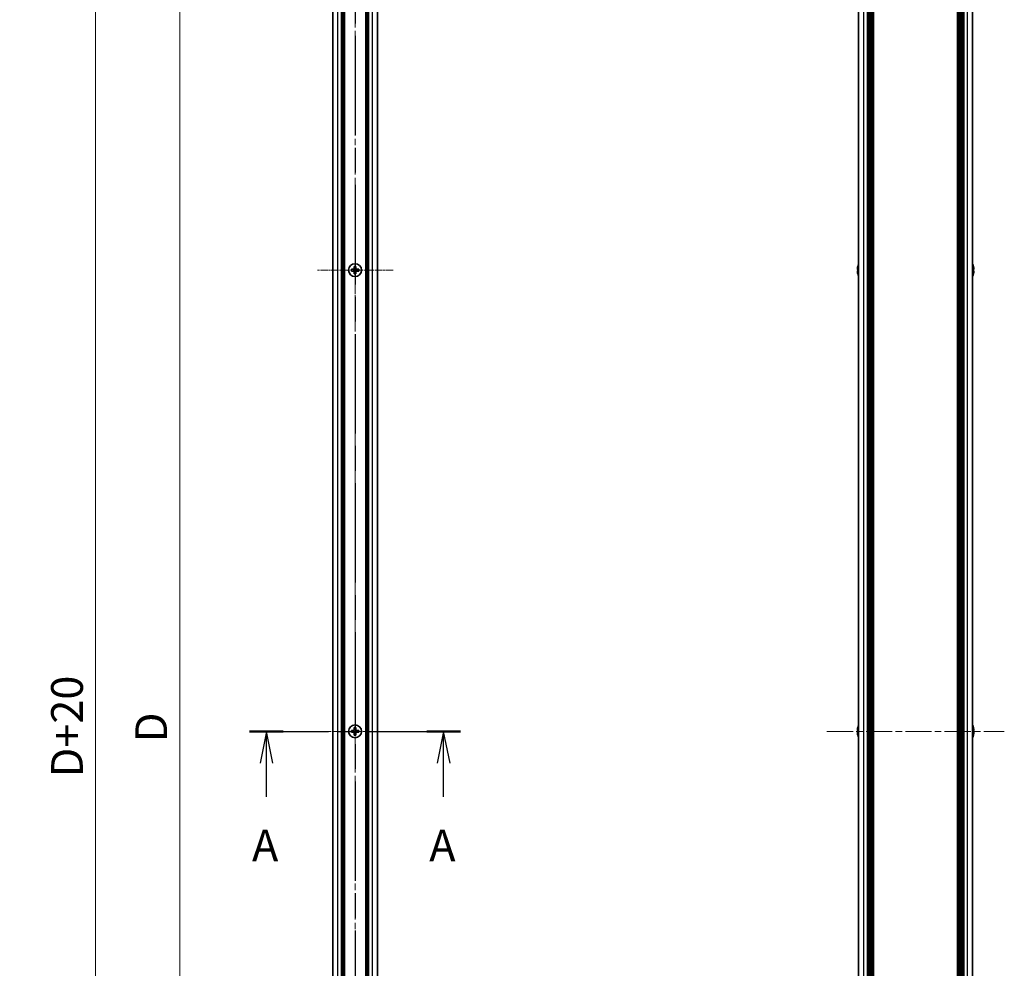
# Model space of a CAD drawing. Units: millimetres. Extents: x -50 to 7364, y -50 to 4576.
# Drawn here: x 1667 to 2094, y 773 to 1184 of the extents above; entities that cross this region are included whole.
import ezdxf

# ---------------------------------------------------------------- set-up
doc = ezdxf.new("R2010")
doc.units = ezdxf.units.MM
doc.header["$LTSCALE"] = 2
doc.linetypes.add('CHAIN', pattern=[0.3543, 0.2362, -0.0295, 0.0591, -0.0295])
doc.layers.get('Defpoints').update_dxf_attribs({"lineweight": 25})
for name, color, linetype, lineweight in [('Center Mark (ISO)', 131, 'Continuous', 18), ('Centerline (ISO)', 131, 'Continuous', 18), ('Dimension (ISO)', 7, 'Continuous', 18), ('Section Line (ISO)', 7, 'CHAIN', 25), ('Visible (ISO)', 7, 'Continuous', 35), ('Visible Narrow (ISO)', 7, 'Continuous', 25)]:
    doc.layers.add(name, color=color, linetype=linetype, lineweight=lineweight)
doc.styles.add('Note Text (TK)', font='txt')
doc.dimstyles.new('Default - Method 1b (TK)', dxfattribs={"dimscale": 2, "dimtxt": 2.5, "dimasz": 2.5, "dimexe": 1, "dimexo": 1.5, "dimgap": 1, "dimtad": 1, "dimtoh": 1, "dimrnd": 1e-08, "dimdsep": 46, "dimtxsty": 'Note Text (TK)', "dimcen": 0.09, "dimdle": 5, "dimclrd": 100, "dimclre": 100, "dimclrt": 7, "dimadec": 1, "dimazin": 1, "dimtfac": 1, "dimtmove": 0, "dimatfit": 3, "dimfxl": 1, "dimtolj": 1, "dimlwd": -1, "dimlwe": -1, "dimarcsym": 0})

# ---------------------------------------------------------------- blocks, each defined once
blk = doc.blocks.new('2dTransSection0')
at = {"layer": 'Section Line (ISO)', "linetype": 'CHAIN', "ltscale": 13.142235}
blk.add_line((189.837, 167.184), (206.462, 167.184), dxfattribs=at)
at = {"layer": 'Section Line (ISO)', "linetype": 'Continuous', "lineweight": 50}
for p, q in [((189.837, 167.184), (192.493, 167.184)), ((203.806, 167.184), (206.462, 167.184))]:
    blk.add_line(p, q, dxfattribs=at)
at = {"layer": 'Section Line (ISO)', "linetype": 'Continuous'}
for p, q in [((191.165, 167.184), (190.665, 164.684)), ((191.165, 164.684), (191.165, 167.184)), ((191.665, 164.684), (191.165, 167.184)), ((205.134, 167.184), (204.634, 164.684)), ((205.134, 164.684), (205.134, 167.184)), ((205.634, 164.684), (205.134, 167.184)), ((191.165, 162.01), (191.165, 164.684)), ((205.134, 162.01), (205.134, 164.684))]:
    blk.add_line(p, q, dxfattribs=at)
at = {"layer": 'Section Line (ISO)', "char_height": 2.5, "attachment_point": 7, "style": 'Note Text (TK)'}
for insert in [(190.029, 156.154), (203.998, 156.154)]:
    blk.add_mtext('A', dxfattribs=dict(at, insert=insert))
blk = doc.blocks.new('2dTransSection1')
at = {"layer": 'Section Line (ISO)', "linetype": 'CHAIN', "ltscale": 16.591366}
blk.add_line((198.154, 257.29), (198.154, 77.062), dxfattribs=at)
blk = doc.blocks.new('*D34')
at = {"layer": 'Defpoints', "color": 0}
for p in [(1802.09, 1325.51), (1736.09, 425.51), (1802.09, 425.51)]:
    blk.add_point(p, dxfattribs=at)
at = {"layer": 'Dimension (ISO)', "color": 100}
for p, q in [((1793.84, 1325.51), (1730.59, 1325.51)), ((1736.09, 1311.76), (1736.09, 439.26)), ((1793.84, 425.51), (1730.59, 425.51))]:
    blk.add_line(p, q, dxfattribs=at)
for points in [[(1733.8, 1311.76), (1738.39, 1311.76), (1736.09, 1325.51)], [(1733.8, 439.26), (1738.39, 439.26), (1736.09, 425.51)]]:
    blk.add_solid(points, dxfattribs=at)
at = {"layer": 'Dimension (ISO)', "color": 7, "insert": (1723.72, 866.6), "char_height": 13.75, "attachment_point": 4, "rotation": 90, "style": 'Note Text (TK)'}
blk.add_mtext('\\A1; \\fＭＳ Ｐゴシック|b0|i0;\\H13.7500;D', dxfattribs=at)
blk = doc.blocks.new('*D35')
at = {"layer": 'Defpoints', "color": 0}
for p in [(1804.09, 1335.51), (1699.59, 415.51), (1804.09, 415.51)]:
    blk.add_point(p, dxfattribs=at)
at = {"layer": 'Dimension (ISO)', "color": 100}
for p, q in [((1795.84, 1335.51), (1694.09, 1335.51)), ((1699.59, 1321.76), (1699.59, 429.26)), ((1795.84, 415.51), (1694.09, 415.51))]:
    blk.add_line(p, q, dxfattribs=at)
for points in [[(1697.3, 1321.76), (1701.89, 1321.76), (1699.59, 1335.51)], [(1697.3, 429.26), (1701.89, 429.26), (1699.59, 415.51)]]:
    blk.add_solid(points, dxfattribs=at)
at = {"layer": 'Dimension (ISO)', "color": 7, "insert": (1687.22, 851.33), "char_height": 13.75, "attachment_point": 4, "rotation": 90, "style": 'Note Text (TK)'}
blk.add_mtext('\\A1; \\fＭＳ Ｐゴシック|b0|i0;\\H13.7500;D+20', dxfattribs=at)

msp = doc.modelspace()

# ---------------------------------------------------------------- linework, layer by layer
at = {"layer": 'Center Mark (ISO)', "linetype": 'CHAIN', "ltscale": 6.687348}
for p, q in [((1812.0946, 1092.0604), (1812.0946, 1058.9604)), ((1828.6446, 1075.5104), (1795.5446, 1075.5104))]:
    msp.add_line(p, q, dxfattribs=at)
at = {"layer": 'Centerline (ISO)', "linetype": 'CHAIN', "ltscale": 23.990969}
for p, q in [((1812.0946, 1349.2604), (1812.0946, 401.7604)), ((2016.6037, 875.5104), (2093.5037, 875.5104))]:
    msp.add_line(p, q, dxfattribs=at)
at = {"layer": 'Centerline (ISO)', "linetype": 'CHAIN', "ltscale": 9.475469}
msp.add_line((1788.6446, 875.5104), (1835.5446, 875.5104), dxfattribs=at)
at = {"layer": 'Visible (ISO)'}
for p, q in [((1802.3946, 427.5104), (1802.3946, 1323.5104)), ((1806.2446, 427.5104), (1806.2446, 1323.5104)), ((1806.4946, 427.5104), (1806.4946, 1323.5104)), ((1806.7446, 427.5104), (1806.7446, 1323.5104)), ((1806.9946, 427.5104), (1806.9946, 1323.5104)), ((1807.2446, 427.5104), (1807.2446, 1323.5104)), ((1807.4946, 427.5104), (1807.4946, 1323.5104)), ((1816.6946, 427.5104), (1816.6946, 1323.5104)), ((1816.9446, 427.5104), (1816.9446, 1323.5104)), ((1817.1946, 427.5104), (1817.1946, 1323.5104)), ((1817.4446, 427.5104), (1817.4446, 1323.5104)), ((1817.6946, 427.5104), (1817.6946, 1323.5104)), ((1817.9446, 427.5104), (1817.9446, 1323.5104)), ((1821.7946, 427.5104), (1821.7946, 1323.5104)), ((2030.3537, 427.5104), (2030.3537, 1323.5104)), ((2034.2037, 427.5104), (2034.2037, 1323.5104)), ((2034.4537, 427.5104), (2034.4537, 1323.5104)), ((2034.7037, 427.5104), (2034.7037, 1323.5104)), ((2034.9537, 427.5104), (2034.9537, 1323.5104)), ((2035.2037, 427.5104), (2035.2037, 1323.5104)), ((2035.4537, 427.5104), (2035.4537, 1323.5104)), ((2035.7037, 427.5104), (2035.7037, 1323.5104)), ((2035.9537, 427.5104), (2035.9537, 1323.5104)), ((2036.2037, 427.5104), (2036.2037, 1323.5104)), ((2036.7037, 427.5104), (2036.7037, 1323.5104)), ((2036.7537, 1323.5104), (2036.7537, 427.5104)), ((2073.3537, 427.5104), (2073.3537, 1323.5104)), ((2073.4037, 427.5104), (2073.4037, 1323.5104)), ((2073.9037, 427.5104), (2073.9037, 1323.5104)), ((2074.1537, 427.5104), (2074.1537, 1323.5104)), ((2074.4037, 427.5104), (2074.4037, 1323.5104)), ((2074.6537, 427.5104), (2074.6537, 1323.5104)), ((2074.9037, 427.5104), (2074.9037, 1323.5104)), ((2075.1537, 427.5104), (2075.1537, 1323.5104)), ((2075.4037, 427.5104), (2075.4037, 1323.5104)), ((2075.6537, 427.5104), (2075.6537, 1323.5104)), ((2075.9037, 427.5104), (2075.9037, 1323.5104)), ((2079.7537, 427.5104), (2079.7537, 1323.5104)), ((1811.2196, 1075.8854), (1810.4946, 1075.8854)), ((1810.4946, 1075.8854), (1810.4946, 1075.1354)), ((1811.7196, 1077.1104), (1811.7196, 1076.3854)), ((1812.4696, 1077.1104), (1811.7196, 1077.1104)), ((1812.4696, 1076.3854), (1812.4696, 1077.1104)), ((1813.6946, 1075.8854), (1812.9696, 1075.8854)), ((1813.6946, 1075.1354), (1813.6946, 1075.8854)), ((2029.9885, 1075.8854), (2029.8652, 1075.8854)), ((2029.9885, 1077.1104), (2029.9787, 1077.1104)), ((2080.1288, 1077.1104), (2080.119, 1077.1104)), ((2080.2423, 1075.8854), (2080.119, 1075.8854)), ((1810.4946, 1075.1354), (1811.2196, 1075.1354)), ((1811.7196, 1074.6354), (1811.7196, 1073.9104)), ((1811.7196, 1073.9104), (1812.4696, 1073.9104)), ((1812.4696, 1073.9104), (1812.4696, 1074.6354)), ((1812.9696, 1075.1354), (1813.6946, 1075.1354)), ((2029.8652, 1075.1354), (2029.9885, 1075.1354)), ((2029.9787, 1073.9104), (2029.9885, 1073.9104)), ((2080.119, 1075.1354), (2080.2423, 1075.1354)), ((2080.119, 1073.9104), (2080.1288, 1073.9104)), ((1811.2196, 875.8854), (1810.4946, 875.8854)), ((1810.4946, 875.8854), (1810.4946, 875.1354)), ((1810.4946, 875.1354), (1811.2196, 875.1354)), ((1811.7196, 877.1104), (1811.7196, 876.3854)), ((1812.4696, 877.1104), (1811.7196, 877.1104)), ((1812.4696, 876.3854), (1812.4696, 877.1104)), ((1813.6946, 875.8854), (1812.9696, 875.8854)), ((1812.9696, 875.1354), (1813.6946, 875.1354)), ((1813.6946, 875.1354), (1813.6946, 875.8854)), ((2029.9885, 875.8854), (2029.8652, 875.8854)), ((2029.8652, 875.1354), (2029.9885, 875.1354)), ((2029.9885, 877.1104), (2029.9787, 877.1104)), ((2080.1288, 877.1104), (2080.119, 877.1104)), ((2080.2423, 875.8854), (2080.119, 875.8854)), ((2080.119, 875.1354), (2080.2423, 875.1354)), ((1811.7196, 874.6354), (1811.7196, 873.9104)), ((1811.7196, 873.9104), (1812.4696, 873.9104)), ((1812.4696, 873.9104), (1812.4696, 874.6354)), ((2029.9787, 873.9104), (2029.9885, 873.9104)), ((2080.119, 873.9104), (2080.1288, 873.9104))]:
    msp.add_line(p, q, dxfattribs=at)
for centre in [(1812.0946, 1075.5104), (1812.0946, 875.5104)]:
    msp.add_circle(centre, 2.8, dxfattribs=at)
for centre, radius, start, end in [((2037.206, 1075.5104), 7.3928, 167.500697, 173.2026), ((2037.206, 1075.5104), 7.4023, 157.773919, 167.517006), ((2037.206, 1075.5104), 7.2273, 177.025775, 182.974225), ((2072.9015, 1075.5104), 7.4023, 12.482994, 22.226081), ((2072.9015, 1075.5104), 7.3928, 6.7974, 12.499303), ((2072.9015, 1075.5104), 7.2273, 357.025775, 2.974225), ((2037.206, 1075.5104), 7.3928, 186.7974, 192.499303), ((2037.206, 1075.5104), 7.4023, 192.482994, 202.226081), ((2072.9015, 1075.5104), 7.4023, 337.773919, 347.517006), ((2072.9015, 1075.5104), 7.3928, 347.500697, 353.2026), ((2037.206, 875.5104), 7.3928, 167.500697, 173.2026), ((2037.206, 875.5104), 7.4023, 157.773919, 167.517006), ((2037.206, 875.5104), 7.2273, 177.025775, 182.974225), ((2072.9015, 875.5104), 7.4023, 12.482994, 22.226081), ((2072.9015, 875.5104), 7.3928, 6.7974, 12.499303), ((2072.9015, 875.5104), 7.2273, 357.025775, 2.974225), ((2037.206, 875.5104), 7.3928, 186.7974, 192.499303), ((2037.206, 875.5104), 7.4023, 192.482994, 202.226081), ((2072.9015, 875.5104), 7.4023, 337.773919, 347.517006), ((2072.9015, 875.5104), 7.3928, 347.500697, 353.2026)]:
    msp.add_arc(centre, radius, start, end, dxfattribs=at)
for points in [[(1811.2196, 1075.8854), (1811.2821, 1075.8854), (1811.349, 1075.8978), (1811.4722, 1075.9488), (1811.5286, 1075.9873), (1811.6176, 1076.0763), (1811.6561, 1076.1327), (1811.7071, 1076.2559), (1811.7196, 1076.3228), (1811.7196, 1076.3854)], [(1812.4696, 1076.3854), (1812.4696, 1076.3228), (1812.482, 1076.2559), (1812.533, 1076.1327), (1812.5715, 1076.0763), (1812.6605, 1075.9873), (1812.7169, 1075.9488), (1812.8401, 1075.8978), (1812.907, 1075.8854), (1812.9696, 1075.8854)], [(2029.8652, 1076.3854), (2029.8578, 1076.3228), (2029.8513, 1076.2559), (2029.8427, 1076.1327), (2029.8406, 1076.0763), (2029.8406, 1075.9873), (2029.8427, 1075.9488), (2029.8513, 1075.8978), (2029.8578, 1075.8854), (2029.8652, 1075.8854)], [(2080.2423, 1075.8854), (2080.2497, 1075.8854), (2080.2562, 1075.8978), (2080.2648, 1075.9488), (2080.2669, 1075.9873), (2080.2669, 1076.0763), (2080.2648, 1076.1327), (2080.2562, 1076.2559), (2080.2497, 1076.3228), (2080.2423, 1076.3854)], [(1811.7196, 1074.6354), (1811.7196, 1074.6979), (1811.7071, 1074.7648), (1811.6561, 1074.888), (1811.6176, 1074.9444), (1811.5286, 1075.0334), (1811.4722, 1075.0719), (1811.349, 1075.1229), (1811.2821, 1075.1354), (1811.2196, 1075.1354)], [(1812.9696, 1075.1354), (1812.907, 1075.1354), (1812.8401, 1075.1229), (1812.7169, 1075.0719), (1812.6605, 1075.0334), (1812.5715, 1074.9444), (1812.533, 1074.888), (1812.482, 1074.7648), (1812.4696, 1074.6979), (1812.4696, 1074.6354)], [(2029.8652, 1075.1354), (2029.8578, 1075.1354), (2029.8513, 1075.1229), (2029.8427, 1075.0719), (2029.8406, 1075.0334), (2029.8406, 1074.9444), (2029.8427, 1074.888), (2029.8513, 1074.7648), (2029.8578, 1074.6979), (2029.8652, 1074.6354)], [(2080.2423, 1074.6354), (2080.2497, 1074.6979), (2080.2562, 1074.7648), (2080.2648, 1074.888), (2080.2669, 1074.9444), (2080.2669, 1075.0334), (2080.2648, 1075.0719), (2080.2562, 1075.1229), (2080.2497, 1075.1354), (2080.2423, 1075.1354)], [(1811.2196, 875.8854), (1811.2821, 875.8854), (1811.349, 875.8978), (1811.4722, 875.9488), (1811.5286, 875.9873), (1811.6176, 876.0763), (1811.6561, 876.1327), (1811.7071, 876.2559), (1811.7196, 876.3228), (1811.7196, 876.3854)], [(1811.7196, 874.6354), (1811.7196, 874.6979), (1811.7071, 874.7648), (1811.6561, 874.888), (1811.6176, 874.9444), (1811.5286, 875.0334), (1811.4722, 875.0719), (1811.349, 875.1229), (1811.2821, 875.1354), (1811.2196, 875.1354)], [(1812.4696, 876.3854), (1812.4696, 876.3228), (1812.482, 876.2559), (1812.533, 876.1327), (1812.5715, 876.0763), (1812.6605, 875.9873), (1812.7169, 875.9488), (1812.8401, 875.8978), (1812.907, 875.8854), (1812.9696, 875.8854)], [(1812.9696, 875.1354), (1812.907, 875.1354), (1812.8401, 875.1229), (1812.7169, 875.0719), (1812.6605, 875.0334), (1812.5715, 874.9444), (1812.533, 874.888), (1812.482, 874.7648), (1812.4696, 874.6979), (1812.4696, 874.6354)], [(2029.8652, 876.3854), (2029.8578, 876.3228), (2029.8513, 876.2559), (2029.8427, 876.1327), (2029.8406, 876.0763), (2029.8406, 875.9873), (2029.8427, 875.9488), (2029.8513, 875.8978), (2029.8578, 875.8854), (2029.8652, 875.8854)], [(2029.8652, 875.1354), (2029.8578, 875.1354), (2029.8513, 875.1229), (2029.8427, 875.0719), (2029.8406, 875.0334), (2029.8406, 874.9444), (2029.8427, 874.888), (2029.8513, 874.7648), (2029.8578, 874.6979), (2029.8652, 874.6354)], [(2080.2423, 875.8854), (2080.2497, 875.8854), (2080.2562, 875.8978), (2080.2648, 875.9488), (2080.2669, 875.9873), (2080.2669, 876.0763), (2080.2648, 876.1327), (2080.2562, 876.2559), (2080.2497, 876.3228), (2080.2423, 876.3854)], [(2080.2423, 874.6354), (2080.2497, 874.6979), (2080.2562, 874.7648), (2080.2648, 874.888), (2080.2669, 874.9444), (2080.2669, 875.0334), (2080.2648, 875.0719), (2080.2562, 875.1229), (2080.2497, 875.1354), (2080.2423, 875.1354)]]:
    msp.add_open_spline(points, degree=3, knots=[0.076192776, 0.076192776, 0.076192776, 0.076192776, 0.0950828432, 0.0950828432, 0.1139729103, 0.1139729103, 0.1328629774, 0.1328629774, 0.1517530446, 0.1517530446, 0.1517530446, 0.1517530446], dxfattribs=at)
at = {"layer": 'Visible Narrow (ISO)'}
for p, q in [((1804.5946, 427.5104), (1804.5946, 1323.5104)), ((1819.5946, 427.5104), (1819.5946, 1323.5104)), ((2032.5537, 427.5104), (2032.5537, 1323.5104)), ((2036.4537, 427.5104), (2036.4537, 1323.5104)), ((2037.0037, 427.5104), (2037.0037, 1323.5104)), ((2073.1037, 1323.5104), (2073.1037, 427.5104)), ((2073.6537, 427.5104), (2073.6537, 1323.5104)), ((2077.5537, 427.5104), (2077.5537, 1323.5104)), ((1811.4946, 1075.0529), (1811.4946, 1075.9678)), ((1811.6371, 1076.1104), (1812.552, 1076.1104)), ((1812.6946, 1075.9678), (1812.6946, 1075.0529)), ((1812.552, 1074.9104), (1811.6371, 1074.9104)), ((1811.4946, 875.0529), (1811.4946, 875.9678)), ((1811.6371, 876.1104), (1812.552, 876.1104)), ((1812.6946, 875.9678), (1812.6946, 875.0529)), ((1812.552, 874.9104), (1811.6371, 874.9104))]:
    msp.add_line(p, q, dxfattribs=at)

# ---------------------------------------------------------------- block references
at = {"layer": 'Section Line (ISO)', "xscale": 5.5, "yscale": 5.5, "zscale": 5.5}
for name in ['2dTransSection1', '2dTransSection0']:
    msp.add_blockref(name, (722.25, -44), dxfattribs=at)

# ---------------------------------------------------------------- dimensions: what is measured, and where the dimension line sits
at = {"layer": 'Dimension (ISO)', "color": 100}
for base, p1, p2, text, picture, middle in [((1699.5946, 415.5104), (1804.0946, 1335.5104), (1804.0946, 415.5104), ' \\fＭＳ Ｐゴシック|b0|i0;\\H13.7500;D+20', '*D35', (1699.5946, 875.5104)), ((1736.0946, 425.5104), (1802.0946, 1325.5104), (1802.0946, 425.5104), ' \\fＭＳ Ｐゴシック|b0|i0;\\H13.7500;D', '*D34', (1736.0946, 875.5104))]:
    dim = msp.add_linear_dim(base=base, p1=p1, p2=p2, angle=90, text=text, dimstyle='Default - Method 1b (TK)', override={"dimscale": 0, "dimtxt": 13.75, "dimasz": 13.75, "dimexe": 5.5, "dimexo": 8.25, "dimgap": 5.5, "dimtoh": 0, "dimdec": 2, "dimcen": 0.495, "dimtol": 0, "dimlim": 0, "dimtp": 0, "dimtm": 0, "dimtdec": 2, "dimtofl": 0, "dimatfit": 1}, dxfattribs=at)
    dim.commit()
    dim.dimension.update_dxf_attribs({"geometry": picture, "text_midpoint": middle, "dimtype": 160})

doc.saveas('drawing.dxf')
